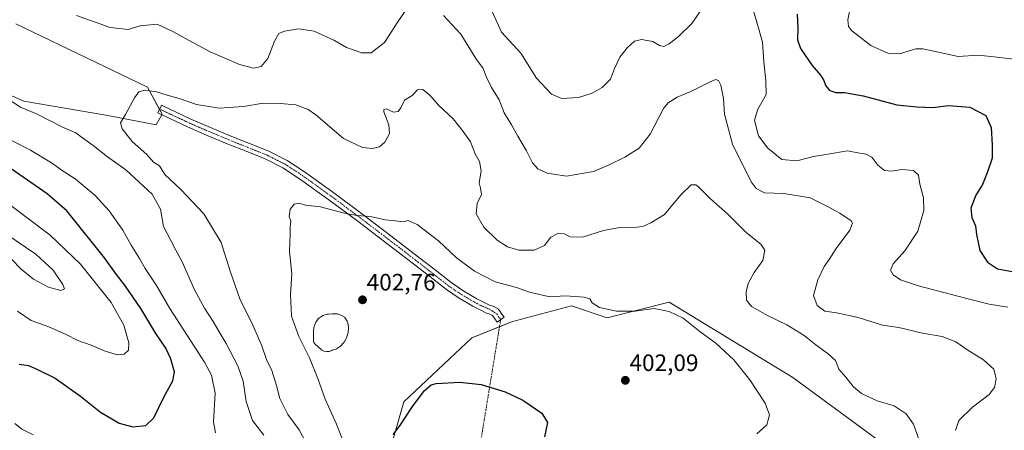
# Model space of a CAD drawing. Units: metres. Extents: x 577078 to 580534, y 4698786 to 4701137.
# Drawn here: x 579288 to 579704, y 4700685 to 4700858 of the extents above; entities that cross this region are included whole.
import ezdxf
from ezdxf.enums import TextEntityAlignment as Align

# ---------------------------------------------------------------- set-up
doc = ezdxf.new("R2010")
doc.units = ezdxf.units.M
doc.header["$MEASUREMENT"] = 0
doc.linetypes.add('TRAZO_Y_PUNTO', pattern=[1, 0.5, -0.25, 0, -0.25])
for name, color, linetype, lineweight in [('Camino', 19, 'Continuous', 0), ('Camino Cxs', 19, 'Continuous', 0), ('Camino eje', 39, 'TRAZO_Y_PUNTO', 13), ('Camino eje virtual', 6, 'TRAZO_Y_PUNTO', 0), ('Carátula', 7, 'Continuous', 5), ('Cultivos herbáceos CxS', 92, 'Continuous', 0), ('Curva de nivel maestra', 36, 'Continuous', 30), ('Curva de nivel normal', 36, 'Continuous', 0), ('Estanque', 2, 'Continuous', 0), ('Estanque Cxs', 2, 'Continuous', 0), ('Matorral', 135, 'Continuous', 0), ('Matorral CxS', 135, 'Continuous', 0), ('Punto de cota en terreno', 7, 'Continuous', 0), ('Rótulo de punto de cota en terreno', 19, 'Continuous', 0)]:
    doc.layers.add(name, color=color, linetype=linetype, lineweight=lineweight)
doc.styles.add('Arial', font='txt', dxfattribs={"height": 0.2})

# ---------------------------------------------------------------- blocks, each defined once
blk = doc.blocks.new('*U150')
at = {"layer": 'Matorral CxS', "color": 135, "linetype": 'Continuous', "lineweight": 0}
for points in [[(579768.88, 4700610.75, 412.38), (579696.38, 4700647.03, 409.73), (579614.61, 4700707.01, 406.2), (579562.33, 4700738.97, 405.96), (579536.19, 4700732.23, 403.76), (579521.01, 4700737.29, 403.82), (579495.72, 4700730.54, 402.14), (579478.86, 4700723.79, 401.26), (579450.19, 4700696.8, 400.36), (579445.13, 4700679.08, 399.65), (579434.71, 4700557.39, 394.53), (579422.36, 4700535.59, 393.63), (579418.92, 4700512.03, 393), (579427.75, 4700476.6, 391.07), (579435.86, 4700451.33, 388.21), (579441.91, 4700424.74, 383.95)], [(579263.22, 4700835.39, 414.8), (579289.52, 4700823.79, 413.86), (579324.95, 4700817.75, 410.64), (579345.5, 4700813.85, 408.48), (579347.97, 4700818.33, 409.03), (579341.8, 4700829.69, 410.1), (579286.17, 4700856.55, 412.85)]]:
    blk.add_polyline3d(points, dxfattribs=at)
blk = doc.blocks.new('*U153')
at = {"layer": 'Cultivos herbáceos CxS', "color": 92, "linetype": 'Continuous', "lineweight": 0}
blk.add_polyline3d([(579441.91, 4700424.74, 383.95), (579435.86, 4700451.33, 388.21), (579427.75, 4700476.6, 391.07), (579418.92, 4700512.03, 393), (579422.36, 4700535.59, 393.63), (579434.71, 4700557.39, 394.53), (579445.13, 4700679.08, 399.65), (579450.19, 4700696.8, 400.36), (579478.86, 4700723.79, 401.26), (579495.72, 4700730.54, 402.14), (579521.01, 4700737.29, 403.82), (579536.19, 4700732.23, 403.76), (579562.33, 4700738.97, 405.96), (579614.61, 4700707.01, 406.2), (579696.38, 4700647.03, 409.73), (579768.88, 4700610.75, 412.38)], dxfattribs=at)
blk = doc.blocks.new('*U160')
at = {"layer": 'Curva de nivel normal', "color": 36, "linetype": 'Continuous', "lineweight": 0}
for points in [[(579486.73, 4700863.26, 420), (579491.5, 4700852.97, 420), (579499.6, 4700844.16, 420), (579506.18, 4700833.54, 420), (579512.54, 4700826.84, 420), (579517.01, 4700824.95, 420), (579524.07, 4700825.44, 420), (579529.74, 4700827.24, 420), (579533.97, 4700829.64, 420), (579537.48, 4700833.08, 420), (579539.25, 4700837.65, 420), (579541.54, 4700842.41, 420), (579544.56, 4700846.4, 420), (579547.72, 4700849.12, 420), (579550.64, 4700849.84, 420), (579555.38, 4700849.04, 420), (579558.26, 4700847.34, 420), (579560.04, 4700846.96, 420), (579562.3, 4700848.01, 420), (579566.34, 4700851.09, 420), (579571.95, 4700856.72, 420), (579576.35, 4700862.92, 420)], [(579597.49, 4700863.9, 420), (579599.38, 4700857.27, 420), (579601.82, 4700848.74, 420), (579602.32, 4700840.44, 420), (579603.19, 4700832.46, 420), (579603.37, 4700826.66, 420), (579599.88, 4700820.5, 420), (579598.48, 4700815.79, 420), (579600.14, 4700809.18, 420), (579604.01, 4700803.92, 420), (579609.9, 4700799.21, 420), (579616.29, 4700798.66, 420), (579623.37, 4700800.39, 420), (579629.42, 4700801.41, 420), (579637.71, 4700802.84, 420), (579642.13, 4700801.96, 420), (579645.63, 4700801.44, 420), (579648.04, 4700800.12, 420), (579650.53, 4700796.86, 420), (579653.44, 4700794.57, 420), (579656.32, 4700794.28, 420), (579660.69, 4700794.9, 420), (579665.57, 4700794.54, 420), (579667.78, 4700792.54, 420), (579668.35, 4700788.77, 420), (579669.83, 4700783.04, 420), (579670, 4700777.58, 420), (579667.46, 4700768.85, 420), (579662.02, 4700760.65, 420), (579657.06, 4700755.15, 420), (579655.98, 4700752.44, 420), (579657.06, 4700750.5, 420), (579660.18, 4700748.34, 420), (579667.8, 4700745.76, 420), (579683.86, 4700741.58, 420), (579697.6, 4700738.08, 420), (579705.52, 4700736.8, 420)]]:
    blk.add_polyline3d(points, dxfattribs=at)
blk = doc.blocks.new('*U162')
at = {"layer": 'Curva de nivel normal', "color": 36, "linetype": 'Continuous', "lineweight": 0}
blk.add_polyline3d([(579424.95, 4700679.04, 405), (579421.66, 4700687.35, 405), (579416.84, 4700697.95, 405), (579413.82, 4700706.7, 405), (579410.34, 4700715.38, 405), (579405.71, 4700724.4, 405), (579402.66, 4700733.04, 405), (579402.25, 4700742.28, 405), (579402.81, 4700750.91, 405), (579401.81, 4700760.25, 405), (579402.11, 4700767.58, 405), (579402.12, 4700770.72, 405), (579402.41, 4700773.13, 405), (579401.68, 4700775.05, 405), (579402.16, 4700778.25, 405), (579403.81, 4700780.33, 405), (579405.94, 4700780.77, 405), (579408.65, 4700779.89, 405), (579414.93, 4700779.15, 405), (579424.43, 4700776.69, 405), (579430.26, 4700775.53, 405), (579436.11, 4700775.07, 405), (579442.31, 4700773.72, 405), (579446.68, 4700773.27, 405), (579449.79, 4700772.86, 405), (579452.04, 4700773.4, 405), (579455.84, 4700771.67, 405), (579464.88, 4700764.81, 405), (579472.27, 4700757.81, 405), (579480.06, 4700752, 405), (579488.75, 4700747.57, 405), (579497.79, 4700745.08, 405), (579503.7, 4700743.05, 405), (579507.7, 4700742.14, 405), (579511.7, 4700741.11, 405), (579518.5, 4700741.56, 405), (579526.46, 4700741.08, 405), (579528.85, 4700740.32, 405), (579529.79, 4700738.58, 405), (579532.87, 4700736.63, 405), (579540.12, 4700735.14, 405), (579548.02, 4700735.11, 405), (579555.97, 4700736.25, 405), (579562.35, 4700734.91, 405), (579568.31, 4700732.08, 405), (579575.29, 4700726.58, 405), (579582.02, 4700721.65, 405), (579589.62, 4700714.58, 405), (579596.48, 4700706.11, 405), (579602.91, 4700696.2, 405), (579604.74, 4700691.37, 405), (579603.6, 4700687.04, 405), (579599.46, 4700683.3, 405)], dxfattribs=at)
blk = doc.blocks.new('*U163')
at = {"layer": 'Curva de nivel normal', "color": 36, "linetype": 'Continuous', "lineweight": 0}
for points in [[(579311.84, 4700860.04, 415), (579326.04, 4700855.03, 415), (579333.66, 4700854.18, 415), (579338.66, 4700855.68, 415), (579345.94, 4700856.44, 415), (579352.8, 4700853.07, 415), (579357.59, 4700850.52, 415), (579368.29, 4700844.67, 415), (579380.65, 4700839.38, 415), (579386.66, 4700837.8, 415), (579389.89, 4700838.46, 415), (579392.62, 4700841.84, 415), (579395.54, 4700849.24, 415), (579397.34, 4700852.37, 415), (579399.74, 4700853.48, 415), (579405.69, 4700854.44, 415), (579412.27, 4700853.35, 415), (579420.89, 4700849.5, 415), (579425.98, 4700846.48, 415), (579429.65, 4700845.25, 415), (579432.31, 4700844.22, 415), (579436.31, 4700844.29, 415), (579441.98, 4700848.68, 415), (579447.66, 4700857.33, 415), (579451.54, 4700863.08, 415)], [(579466.96, 4700860.03, 415), (579474.29, 4700852.09, 415), (579480.63, 4700841.9, 415), (579483.68, 4700837.65, 415), (579484.98, 4700834.29, 415), (579487.26, 4700829.61, 415), (579490.4, 4700824.46, 415), (579492.59, 4700818.91, 415), (579495.67, 4700813.82, 415), (579498.38, 4700808.99, 415), (579502.02, 4700802.81, 415), (579504.52, 4700797.72, 415), (579506.82, 4700795.23, 415), (579510.74, 4700793.36, 415), (579518.97, 4700792.12, 415), (579530.32, 4700794.12, 415), (579536.72, 4700796.86, 415), (579543.66, 4700800.24, 415), (579549.64, 4700804.04, 415), (579554.3, 4700809.92, 415), (579559.97, 4700820.79, 415), (579561.96, 4700823.15, 415), (579565.74, 4700825.54, 415), (579571.49, 4700827.88, 415), (579579.13, 4700831.77, 415), (579581.94, 4700832.93, 415), (579583.13, 4700832.5, 415), (579584.14, 4700830.6, 415), (579585.37, 4700824.94, 415), (579585.68, 4700818.38, 415), (579589.17, 4700805.64, 415), (579597.04, 4700789.74, 415), (579599.09, 4700786.98, 415), (579602.65, 4700785.16, 415), (579610.79, 4700784.78, 415), (579621.96, 4700783, 415), (579629.54, 4700779.16, 415), (579634.55, 4700776.5, 415), (579639.3, 4700773.26, 415), (579639.89, 4700772.23, 415), (579638.7, 4700769.34, 415), (579632.96, 4700761.65, 415), (579629.96, 4700756.93, 415), (579627.83, 4700753.91, 415), (579625.21, 4700748.34, 415), (579623.34, 4700741.76, 415), (579624.88, 4700737.51, 415), (579628.17, 4700735.13, 415), (579633.02, 4700734.36, 415), (579642.25, 4700732.4, 415), (579652.46, 4700729.14, 415), (579659.4, 4700728.17, 415), (579669.37, 4700725.88, 415), (579677.77, 4700724.38, 415), (579683.59, 4700722.18, 415), (579688.58, 4700718.57, 415), (579695.26, 4700714.59, 415), (579699.56, 4700710.59, 415), (579700.57, 4700706.58, 415), (579699.87, 4700702.87, 415), (579697.58, 4700699.91, 415), (579690.51, 4700694.59, 415), (579684.8, 4700688.92, 415), (579683.35, 4700684.64, 415)]]:
    blk.add_polyline3d(points, dxfattribs=at)
blk = doc.blocks.new('*U176')
at = {"layer": 'Curva de nivel normal', "color": 36, "linetype": 'Continuous', "lineweight": 0}
blk.add_polyline3d([(579408.76, 4700679.62, 410), (579405.85, 4700684.98, 410), (579401.16, 4700691.46, 410), (579397.71, 4700698.15, 410), (579396.3, 4700703.64, 410), (579394.31, 4700710.02, 410), (579392.14, 4700714.72, 410), (579390.18, 4700720.46, 410), (579385.9, 4700730.18, 410), (579380.94, 4700739.88, 410), (579376.92, 4700751.52, 410), (579372.92, 4700764.18, 410), (579365.67, 4700776.27, 410), (579355.88, 4700786.51, 410), (579349.11, 4700792.89, 410), (579346.8, 4700796.58, 410), (579344.3, 4700798.11, 410), (579341.48, 4700801.27, 410), (579335.36, 4700806.73, 410), (579331.02, 4700812.15, 410), (579330.33, 4700814.73, 410), (579332.46, 4700818.27, 410), (579336.26, 4700825.22, 410), (579338.14, 4700827.82, 410), (579340.66, 4700828.48, 410), (579345.66, 4700827.85, 410), (579350.12, 4700826.31, 410), (579355.19, 4700824.95, 410), (579362.44, 4700822.36, 410), (579372.04, 4700820.89, 410), (579382.31, 4700821.58, 410), (579390.68, 4700822.94, 410), (579397.88, 4700822.81, 410), (579404.55, 4700822.34, 410), (579409.73, 4700820.26, 410), (579412.97, 4700818, 410), (579424.61, 4700808.07, 410), (579432.64, 4700804.24, 410), (579436.9, 4700803.79, 410), (579439.82, 4700804.52, 410), (579442.06, 4700806.52, 410), (579444.06, 4700810.23, 410), (579443.84, 4700813.86, 410), (579441.74, 4700819.38, 410), (579441.65, 4700820.33, 410), (579442.75, 4700820.53, 410), (579445.85, 4700819.24, 410), (579447.83, 4700819.43, 410), (579448.91, 4700821.07, 410), (579450.46, 4700824.29, 410), (579453.65, 4700826.26, 410), (579455.98, 4700828.59, 410), (579458.21, 4700828.8, 410), (579461.22, 4700826.36, 410), (579464.81, 4700822.18, 410), (579470.96, 4700816.33, 410), (579475.3, 4700810.95, 410), (579478.34, 4700806.72, 410), (579480.37, 4700801.6, 410), (579482.09, 4700798.31, 410), (579482.81, 4700794.25, 410), (579482.03, 4700789.37, 410), (579482.64, 4700787.06, 410), (579482.95, 4700784.37, 410), (579481.13, 4700780.59, 410), (579480.74, 4700776.29, 410), (579484.01, 4700770.59, 410), (579489.56, 4700765.16, 410), (579494, 4700762.24, 410), (579498.75, 4700760.9, 410), (579505.31, 4700760.82, 410), (579509.56, 4700762.92, 410), (579512.27, 4700766.4, 410), (579515.57, 4700768.11, 410), (579517.95, 4700767.75, 410), (579520.45, 4700766.46, 410), (579525.75, 4700766.32, 410), (579534.52, 4700769.15, 410), (579541.43, 4700770.45, 410), (579546.08, 4700770.37, 410), (579551.25, 4700770.81, 410), (579554.64, 4700772.39, 410), (579560.3, 4700775.96, 410), (579567.3, 4700784.3, 410), (579571.65, 4700788.46, 410), (579573.54, 4700788.55, 410), (579574.66, 4700787.77, 410), (579579.88, 4700782.6, 410), (579587.09, 4700776.1, 410), (579594.92, 4700768.37, 410), (579601.11, 4700763.4, 410), (579602.74, 4700760.9, 410), (579601.97, 4700756.54, 410), (579598.33, 4700751.49, 410), (579595.71, 4700746.84, 410), (579594.83, 4700743.21, 410), (579594.98, 4700739.75, 410), (579597.15, 4700737.07, 410), (579604.17, 4700733.12, 410), (579612.04, 4700729.33, 410), (579619.43, 4700724.83, 410), (579624.4, 4700720.86, 410), (579629.73, 4700716.99, 410), (579632.61, 4700714.22, 410), (579634.11, 4700710.59, 410), (579636.99, 4700707.2, 410), (579640.27, 4700703.09, 410), (579643.64, 4700700.31, 410), (579650.31, 4700697.28, 410), (579657.51, 4700695.06, 410), (579662.57, 4700691.72, 410), (579665.69, 4700687.42, 410), (579668.79, 4700678.58, 410)], dxfattribs=at)
blk = doc.blocks.new('*U177')
at = {"layer": 'Curva de nivel maestra', "color": 36, "linetype": 'Continuous', "lineweight": 30}
blk.add_polyline3d([(579616.46, 4700860.55, 425), (579616.79, 4700854.64, 425), (579616.62, 4700849.71, 425), (579617.84, 4700846.11, 425), (579622.81, 4700838.97, 425), (579626.32, 4700834.81, 425), (579627.77, 4700832.58, 425), (579628.36, 4700830.54, 425), (579629.92, 4700828.51, 425), (579632.64, 4700827.44, 425), (579636.45, 4700827.46, 425), (579644.32, 4700826.12, 425), (579658.65, 4700822.27, 425), (579667.07, 4700821.41, 425), (579673.75, 4700821.22, 425), (579680.49, 4700822.05, 425), (579689.45, 4700821.31, 425), (579696.22, 4700817.74, 425), (579698.5, 4700812.68, 425), (579698.84, 4700805.34, 425), (579698.95, 4700799.8, 425), (579696.74, 4700793.5, 425), (579694.78, 4700788.66, 425), (579691.96, 4700784.15, 425), (579689.88, 4700778.59, 425), (579690.23, 4700774.75, 425), (579691.78, 4700771.13, 425), (579692.2, 4700767.49, 425), (579693.72, 4700760.68, 425), (579696.88, 4700755.85, 425), (579701.08, 4700753.04, 425), (579710.46, 4700751.25, 425)], dxfattribs=at)
blk = doc.blocks.new('*U180')
at = {"layer": 'Curva de nivel maestra', "color": 36, "linetype": 'Continuous', "lineweight": 30}
blk.add_polyline3d([(579445.68, 4700682.94, 400), (579448.43, 4700686.62, 400), (579453.49, 4700694.43, 400), (579458.84, 4700701.65, 400), (579461.77, 4700704.02, 400), (579463.88, 4700704.6, 400), (579473.82, 4700705.13, 400), (579482.79, 4700704.18, 400), (579493.06, 4700701.04, 400), (579500.46, 4700697.51, 400), (579508.47, 4700691.94, 400), (579510.92, 4700688.08, 400), (579509.61, 4700682.01, 400)], dxfattribs=at)
blk = doc.blocks.new('5PATER')
at = {"layer": 'Carátula', "linetype": 'Continuous', "lineweight": 5}
h = blk.add_hatch(color=250, dxfattribs=at)
edge = h.paths.add_edge_path()
edge.add_ellipse((0, 0.01), major_axis=(-1.33, -1.34), ratio=0.999422, start_angle=0, end_angle=360)

msp = doc.modelspace()

# ---------------------------------------------------------------- linework, layer by layer
at = {"layer": 'Camino', "color": 19, "linetype": 'Continuous', "lineweight": 0}
msp.add_polyline3d([(579491.09, 4700731.49, 402.02), (579489.63, 4700730.47, 401.94), (579488.67, 4700731.84, 402.03), (579487.71, 4700733.22, 402.12), (579486.52, 4700733.9, 402.19), (579485.09, 4700734.31, 402.33), (579482.19, 4700735.74, 402.59), (579479.33, 4700737.25, 402.7), (579473.6, 4700740.58, 402.79), (579468.13, 4700744.29, 402.94), (579461.15, 4700749.73, 403.29), (579454.18, 4700755.17, 403.6), (579442.44, 4700764.14, 404.21), (579430.69, 4700773.09, 404.78), (579418.48, 4700782.18, 405.26), (579406.11, 4700791.08, 405.95), (579399.07, 4700795.63, 406.41), (579391.59, 4700799.4, 406.76), (579383.52, 4700802.64, 407.16), (579375.46, 4700805.86, 407.45), (579367.01, 4700809.36, 407.73), (579358.63, 4700813.03, 408.24), (579346.15, 4700818.85, 409.17), (579347.65, 4700822.08, 409.39), (579353.89, 4700819.17, 408.91), (579360.09, 4700816.27, 408.61), (579368.4, 4700812.64, 408.14), (579376.8, 4700809.16, 407.8), (579384.85, 4700805.95, 407.43), (579393.06, 4700802.64, 407.02), (579400.84, 4700798.72, 406.69), (579408.12, 4700794.02, 406.23), (579420.59, 4700785.06, 405.58), (579432.83, 4700775.94, 404.99), (579444.6, 4700766.97, 404.36), (579456.36, 4700757.99, 403.71), (579463.34, 4700752.54, 403.53), (579470.23, 4700747.17, 403.27), (579475.49, 4700743.6, 403.1), (579481.06, 4700740.37, 403.02), (579483.82, 4700738.91, 402.95), (579486.38, 4700737.64, 402.84), (579487.91, 4700737.2, 402.87), (579490.17, 4700735.92, 402.75), (579491.59, 4700733.88, 402.28), (579492.55, 4700732.51, 402.16), (579491.09, 4700731.49, 402.02)], dxfattribs=at)
at = {"layer": 'Camino Cxs', "color": 19, "linetype": 'Continuous', "lineweight": 0}
msp.add_polyline3d([(579491.09, 4700731.49, 402.02), (579489.63, 4700730.47, 401.94), (579488.67, 4700731.84, 402.03), (579487.71, 4700733.22, 402.12), (579486.52, 4700733.9, 402.19), (579485.09, 4700734.31, 402.33), (579482.19, 4700735.74, 402.59), (579479.33, 4700737.25, 402.7), (579473.6, 4700740.58, 402.79), (579468.13, 4700744.29, 402.94), (579461.15, 4700749.73, 403.29), (579454.18, 4700755.17, 403.6), (579442.44, 4700764.14, 404.21), (579430.69, 4700773.09, 404.78), (579418.48, 4700782.18, 405.26), (579406.11, 4700791.08, 405.95), (579399.07, 4700795.63, 406.41), (579391.59, 4700799.4, 406.76), (579383.52, 4700802.64, 407.16), (579375.46, 4700805.86, 407.45), (579367.01, 4700809.36, 407.73), (579358.63, 4700813.03, 408.24), (579346.15, 4700818.85, 409.17), (579347.65, 4700822.08, 409.39), (579353.89, 4700819.17, 408.91), (579360.09, 4700816.27, 408.61), (579368.4, 4700812.64, 408.14), (579376.8, 4700809.16, 407.8), (579384.85, 4700805.95, 407.43), (579393.06, 4700802.64, 407.02), (579400.84, 4700798.72, 406.69), (579408.12, 4700794.02, 406.23), (579420.59, 4700785.06, 405.58), (579432.83, 4700775.94, 404.99), (579444.6, 4700766.97, 404.36), (579456.36, 4700757.99, 403.71), (579463.34, 4700752.54, 403.53), (579470.23, 4700747.17, 403.27), (579475.49, 4700743.6, 403.1), (579481.06, 4700740.37, 403.02), (579483.82, 4700738.91, 402.95), (579486.38, 4700737.64, 402.84), (579487.91, 4700737.2, 402.87), (579490.17, 4700735.92, 402.75), (579491.59, 4700733.88, 402.28), (579492.55, 4700732.51, 402.16), (579491.09, 4700731.49, 402.02)], close=True, dxfattribs=at)
at = {"layer": 'Camino eje', "color": 39, "linetype": 'TRAZO_Y_PUNTO', "lineweight": 13}
msp.add_polyline3d([(579346.9, 4700820.47, 409.27), (579353.14, 4700817.56, 408.71), (579356.24, 4700816.11, 408.55), (579359.36, 4700814.65, 408.43), (579363.52, 4700812.84, 408.13), (579367.71, 4700811, 407.93), (579376.13, 4700807.51, 407.61), (579380.16, 4700805.9, 407.45), (579384.19, 4700804.3, 407.31), (579388.22, 4700802.68, 407.08), (579392.33, 4700801.02, 406.89), (579399.96, 4700797.18, 406.54), (579403.6, 4700794.83, 406.32), (579407.12, 4700792.55, 406.09), (579413.35, 4700788.07, 405.76), (579419.54, 4700783.62, 405.41), (579425.66, 4700779.06, 405.18), (579431.76, 4700774.52, 404.89), (579443.52, 4700765.56, 404.28), (579449.39, 4700761.07, 404), (579455.27, 4700756.58, 403.66), (579462.25, 4700751.14, 403.39), (579469.18, 4700745.73, 403.1), (579474.55, 4700742.09, 402.94), (579477.41, 4700740.43, 402.92), (579480.2, 4700738.81, 402.85), (579483.01, 4700737.33, 402.76), (579485.43, 4700736.38, 402.63), (579487.49, 4700735.27, 402.47), (579489.48, 4700733.92, 402.25), (579491.09, 4700731.49, 402.02)], dxfattribs=at)
at = {"layer": 'Camino eje virtual', "color": 6, "linetype": 'TRAZO_Y_PUNTO', "lineweight": 0}
msp.add_polyline3d([(579491.09, 4700731.49, 402.02), (579442.1, 4700432.59, 384.84), (579442.19, 4700431.49, 384.69)], dxfattribs=at)
at = {"layer": 'Cultivos herbáceos CxS', "color": 92, "linetype": 'Continuous', "lineweight": 0}
for points in [[(579286.17, 4700856.55, 412.85), (579341.8, 4700829.69, 410.1), (579347.97, 4700818.33, 409.03), (579345.5, 4700813.85, 408.48), (579324.95, 4700817.75, 410.64), (579289.52, 4700823.79, 413.86), (579263.22, 4700835.39, 414.8)], [(579263.22, 4700835.39, 414.8), (579289.52, 4700823.79, 413.87), (579324.95, 4700817.75, 410.64), (579345.5, 4700813.85, 408.48), (579347.82, 4700818.07, 408.99), (579347.97, 4700818.33, 409.03), (579346.86, 4700820.38, 409.27), (579341.8, 4700829.69, 410.1), (579286.17, 4700856.55, 412.85)], [(579768.88, 4700610.75, 412.38), (579696.38, 4700647.03, 409.73), (579614.61, 4700707.01, 406.2), (579562.33, 4700738.97, 405.96), (579536.19, 4700732.23, 403.76), (579521.01, 4700737.29, 403.82), (579495.72, 4700730.54, 402.14), (579490.6, 4700728.49, 401.8), (579478.86, 4700723.79, 401.26), (579450.19, 4700696.8, 400.36), (579445.13, 4700679.08, 399.65), (579434.71, 4700557.39, 394.53), (579422.36, 4700535.59, 393.63), (579418.92, 4700512.03, 393), (579427.75, 4700476.6, 391.07), (579435.86, 4700451.33, 388.21), (579440.27, 4700431.97, 385.02)]]:
    msp.add_polyline3d(points, dxfattribs=at)
at = {"layer": 'Curva de nivel maestra', "color": 36, "linetype": 'Continuous', "lineweight": 30}
for points in [[(579335.64, 4700686.24, 425), (579341.14, 4700686.74, 425), (579344.42, 4700690.02, 425), (579348.64, 4700698.7, 425), (579352.54, 4700705.7, 425), (579353.18, 4700709.5, 425), (579351.56, 4700715.31, 425), (579349.54, 4700719.47, 425), (579345.37, 4700725.66, 425), (579338.98, 4700736.25, 425), (579332.54, 4700745.62, 425), (579328.23, 4700751.16, 425), (579323.66, 4700757.58, 425), (579307.63, 4700777.56, 425), (579299.33, 4700784.69, 425), (579284.19, 4700795.22, 425)], [(579287.49, 4700712.74, 425), (579291.48, 4700712.14, 425), (579294.96, 4700710.64, 425), (579302.7, 4700706.8, 425), (579313.42, 4700699.22, 425), (579321.86, 4700692.46, 425), (579329.83, 4700687.76, 425), (579335.64, 4700686.24, 425)]]:
    msp.add_polyline3d(points, dxfattribs=at)
at = {"layer": 'Curva de nivel normal', "color": 36, "linetype": 'Continuous', "lineweight": 0}
for points in [[(579638.73, 4700862.42, 430), (579637.85, 4700858.23, 430), (579638.18, 4700855.43, 430), (579639.42, 4700853.72, 430), (579647.6, 4700847.4, 430), (579655.07, 4700843.92, 430), (579659.73, 4700843.83, 430), (579666.61, 4700845.96, 430), (579669.61, 4700845.91, 430), (579674.28, 4700844.9, 430), (579684.56, 4700842.71, 430), (579693.15, 4700843.21, 430), (579699.62, 4700842.56, 430), (579710.62, 4700841.32, 430)], [(579390.98, 4700682.65, 415), (579386.24, 4700688.87, 415), (579383.52, 4700696.92, 415), (579382.22, 4700705.59, 415), (579379.94, 4700712.01, 415), (579375.11, 4700721.51, 415), (579372.07, 4700726.31, 415), (579369.62, 4700730.8, 415), (579365.84, 4700736.42, 415), (579361.64, 4700744.14, 415), (579356.38, 4700755.99, 415), (579353.79, 4700760.87, 415), (579351.6, 4700764.98, 415), (579348.56, 4700770.84, 415), (579347.34, 4700778.27, 415), (579343.71, 4700784.49, 415), (579338.24, 4700789.66, 415), (579332.66, 4700794.76, 415), (579324.86, 4700800.37, 415), (579318.8, 4700805.06, 415), (579314.26, 4700808.37, 415), (579311.48, 4700810.47, 415), (579305.8, 4700812.85, 415), (579295.19, 4700818.37, 415), (579288.1, 4700821.36, 415), (579283.27, 4700824.33, 415)], [(579370.58, 4700683.68, 420), (579369.73, 4700688.34, 420), (579370.45, 4700700.39, 420), (579368.81, 4700708.13, 420), (579365.94, 4700713.54, 420), (579351.26, 4700736.2, 420), (579345.62, 4700745.88, 420), (579340.74, 4700753.17, 420), (579338.36, 4700757.29, 420), (579334.82, 4700762.93, 420), (579331.31, 4700769.31, 420), (579325.56, 4700777.5, 420), (579319.72, 4700783.98, 420), (579311.26, 4700791.04, 420), (579306.09, 4700794.21, 420), (579301.25, 4700797.79, 420), (579292.38, 4700803.12, 420), (579277.78, 4700810.45, 420)], [(579329.07, 4700716.6, 430), (579331.93, 4700716.98, 430), (579333.73, 4700718.59, 430), (579333.94, 4700721.73, 430), (579331.8, 4700729.19, 430), (579326.38, 4700738.73, 430), (579313.5, 4700754.91, 430), (579300.63, 4700767.24, 430), (579282.95, 4700780.57, 430)], [(579305.17, 4700743.85, 435), (579306.71, 4700744.5, 435), (579305.94, 4700746.38, 435), (579301.86, 4700752.46, 435), (579294.58, 4700759.17, 435), (579281.96, 4700767.76, 435)], [(579284.34, 4700757.04, 435), (579288.35, 4700752.92, 435), (579293.58, 4700748.65, 435), (579299.99, 4700745.18, 435), (579305.17, 4700743.85, 435)], [(579286.8, 4700735.06, 430), (579292.62, 4700731.22, 430), (579300.12, 4700728.46, 430), (579307.34, 4700725.25, 430), (579312.28, 4700722.7, 430), (579317.98, 4700720.75, 430), (579323.93, 4700718.2, 430), (579329.07, 4700716.6, 430)], [(579285.66, 4700687.68, 420), (579288.68, 4700685.23, 420), (579293.42, 4700682.83, 420)]]:
    msp.add_polyline3d(points, dxfattribs=at)
at = {"layer": 'Estanque', "color": 2, "linetype": 'Continuous', "lineweight": 0}
msp.add_polyline3d([(579418.26, 4700718.06, 403.57), (579417.91, 4700718.03, 403.57), (579417.59, 4700718.06, 403.56), (579416.34, 4700718.26, 403.54), (579416.05, 4700718.33, 403.57), (579415.78, 4700718.44, 403.59), (579415.53, 4700718.59, 403.61), (579415.3, 4700718.77, 403.61), (579413.94, 4700720.05, 403.61), (579412.56, 4700721.32, 403.58), (579412.34, 4700721.57, 403.57), (579412.16, 4700721.84, 403.55), (579412.03, 4700722.14, 403.51), (579411.95, 4700722.46, 403.48), (579411.92, 4700722.79, 403.43), (579411.92, 4700724.58, 403.33), (579411.92, 4700726.37, 403.32), (579411.94, 4700726.62, 403.32), (579412.14, 4700728.18, 403.31), (579412.15, 4700728.28, 403.3), (579412.24, 4700728.63, 403.3), (579412.82, 4700730.15, 403.32), (579412.96, 4700730.44, 403.32), (579413.08, 4700730.63, 403.32), (579413.95, 4700731.81, 403.31), (579414.1, 4700731.99, 403.31), (579414.28, 4700732.15, 403.31), (579414.47, 4700732.29, 403.3), (579415.71, 4700733.1, 403.26), (579415.98, 4700733.26, 403.25), (579416.28, 4700733.36, 403.23), (579417.88, 4700733.79, 403.24), (579418.05, 4700733.83, 403.25), (579418.3, 4700733.86, 403.25), (579419.9, 4700733.94, 403.25), (579419.97, 4700733.94, 403.25), (579421.75, 4700733.97, 403.27), (579422.02, 4700733.95, 403.29), (579422.29, 4700733.9, 403.3), (579422.54, 4700733.82, 403.32), (579424.29, 4700733.09, 403.44), (579424.54, 4700732.96, 403.46), (579424.77, 4700732.8, 403.47), (579424.98, 4700732.61, 403.49), (579425.16, 4700732.39, 403.5), (579426.2, 4700730.91, 403.55), (579426.35, 4700730.64, 403.56), (579426.47, 4700730.36, 403.57), (579426.54, 4700730.06, 403.56), (579426.78, 4700728.46, 403.51), (579426.8, 4700728.16, 403.53), (579426.79, 4700727.94, 403.54), (579426.59, 4700726.12, 403.68), (579426.57, 4700725.99, 403.69), (579426.49, 4700725.69, 403.72), (579425.85, 4700723.85, 403.74), (579425.72, 4700723.55, 403.74), (579424.88, 4700722.04, 403.52), (579424.67, 4700721.74, 403.49), (579424.62, 4700721.69, 403.49), (579423.47, 4700720.42, 403.43), (579423.28, 4700720.23, 403.44), (579423, 4700720.04, 403.45), (579421.69, 4700719.26, 403.56), (579421.37, 4700719.11, 403.59), (579419.99, 4700718.6, 403.61), (579419.92, 4700718.58, 403.61), (579419.65, 4700718.5, 403.61), (579418.53, 4700718.13, 403.58), (579418.26, 4700718.06, 403.57)], dxfattribs=at)
at = {"layer": 'Estanque Cxs', "color": 2, "linetype": 'Continuous', "lineweight": 0}
msp.add_polyline3d([(579418.26, 4700718.06, 403.57), (579417.91, 4700718.03, 403.57), (579417.59, 4700718.06, 403.56), (579416.34, 4700718.26, 403.54), (579416.05, 4700718.33, 403.57), (579415.78, 4700718.44, 403.59), (579415.53, 4700718.59, 403.61), (579415.3, 4700718.77, 403.61), (579413.94, 4700720.05, 403.61), (579412.56, 4700721.32, 403.58), (579412.34, 4700721.57, 403.57), (579412.16, 4700721.84, 403.55), (579412.03, 4700722.14, 403.51), (579411.95, 4700722.46, 403.48), (579411.92, 4700722.79, 403.43), (579411.92, 4700724.58, 403.33), (579411.92, 4700726.37, 403.32), (579411.94, 4700726.62, 403.32), (579412.14, 4700728.18, 403.31), (579412.15, 4700728.28, 403.3), (579412.24, 4700728.63, 403.3), (579412.82, 4700730.15, 403.32), (579412.96, 4700730.44, 403.32), (579413.08, 4700730.63, 403.32), (579413.95, 4700731.81, 403.31), (579414.1, 4700731.99, 403.31), (579414.28, 4700732.15, 403.31), (579414.47, 4700732.29, 403.3), (579415.71, 4700733.1, 403.26), (579415.98, 4700733.26, 403.25), (579416.28, 4700733.36, 403.23), (579417.88, 4700733.79, 403.24), (579418.05, 4700733.83, 403.25), (579418.3, 4700733.86, 403.25), (579419.9, 4700733.94, 403.25), (579419.97, 4700733.94, 403.25), (579421.75, 4700733.97, 403.27), (579422.02, 4700733.95, 403.29), (579422.29, 4700733.9, 403.3), (579422.54, 4700733.82, 403.32), (579424.29, 4700733.09, 403.44), (579424.54, 4700732.96, 403.46), (579424.77, 4700732.8, 403.47), (579424.98, 4700732.61, 403.49), (579425.16, 4700732.39, 403.5), (579426.2, 4700730.91, 403.55), (579426.35, 4700730.64, 403.56), (579426.47, 4700730.36, 403.57), (579426.54, 4700730.06, 403.56), (579426.78, 4700728.46, 403.51), (579426.8, 4700728.16, 403.53), (579426.79, 4700727.94, 403.54), (579426.59, 4700726.12, 403.68), (579426.57, 4700725.99, 403.69), (579426.49, 4700725.69, 403.72), (579425.85, 4700723.85, 403.74), (579425.72, 4700723.55, 403.74), (579424.88, 4700722.04, 403.52), (579424.67, 4700721.74, 403.49), (579424.62, 4700721.69, 403.49), (579423.47, 4700720.42, 403.43), (579423.28, 4700720.23, 403.44), (579423, 4700720.04, 403.45), (579421.69, 4700719.26, 403.56), (579421.37, 4700719.11, 403.59), (579419.99, 4700718.6, 403.61), (579419.92, 4700718.58, 403.61), (579419.65, 4700718.5, 403.61), (579418.53, 4700718.13, 403.58), (579418.26, 4700718.06, 403.57)], close=True, dxfattribs=at)
at = {"layer": 'Matorral', "color": 135, "linetype": 'Continuous', "lineweight": 0}
for points in [[(579263.22, 4700835.39, 414.8), (579289.52, 4700823.79, 413.87), (579324.95, 4700817.75, 410.64), (579345.5, 4700813.85, 408.48), (579347.82, 4700818.07, 408.99), (579347.97, 4700818.33, 409.03), (579346.86, 4700820.38, 409.27), (579341.8, 4700829.69, 410.1), (579286.17, 4700856.55, 412.85)], [(579768.88, 4700610.75, 412.38), (579696.38, 4700647.03, 409.73), (579614.61, 4700707.01, 406.2), (579562.33, 4700738.97, 405.96), (579536.19, 4700732.23, 403.76), (579521.01, 4700737.29, 403.82), (579495.72, 4700730.54, 402.14), (579490.6, 4700728.49, 401.8), (579478.86, 4700723.79, 401.26), (579450.19, 4700696.8, 400.36), (579445.13, 4700679.08, 399.65), (579434.71, 4700557.39, 394.53), (579422.36, 4700535.59, 393.63), (579418.92, 4700512.03, 393), (579427.75, 4700476.6, 391.07), (579435.86, 4700451.33, 388.21), (579440.27, 4700431.97, 385.02)]]:
    msp.add_polyline3d(points, dxfattribs=at)

# ---------------------------------------------------------------- block references
at = {"layer": 'Cultivos herbáceos CxS', "color": 92, "linetype": 'Continuous', "lineweight": 0}
msp.add_blockref('*U153', (0, 0), dxfattribs=at)
at = {"layer": 'Curva de nivel maestra', "color": 36, "linetype": 'Continuous', "lineweight": 30}
for name in ['*U180', '*U177']:
    msp.add_blockref(name, (0, 0), dxfattribs=at)
at = {"layer": 'Curva de nivel normal', "color": 36, "linetype": 'Continuous', "lineweight": 0}
for name in ['*U162', '*U176', '*U163', '*U160']:
    msp.add_blockref(name, (0, 0), dxfattribs=at)
at = {"layer": 'Matorral CxS', "color": 135, "linetype": 'Continuous', "lineweight": 0}
msp.add_blockref('*U150', (0, 0), dxfattribs=at)
at = {"layer": 'Punto de cota en terreno', "linetype": 'Continuous', "lineweight": 0}
for p in [(579432.69, 4700739.9, 402.76), (579543.81, 4700705.87, 402.09)]:
    msp.add_blockref('5PATER', p, dxfattribs=at)

# ---------------------------------------------------------------- texts
at = {"layer": 'Rótulo de punto de cota en terreno', "color": 19, "linetype": 'Continuous', "lineweight": 0, "style": 'Arial'}
for s, p in [('402,76', (579434.45, 4700741.66)), ('402,09', (579545.57, 4700707.63))]:
    msp.add_text(s, height=7, dxfattribs=at).set_placement(p, align=Align.BOTTOM_LEFT)

doc.saveas('drawing.dxf')
